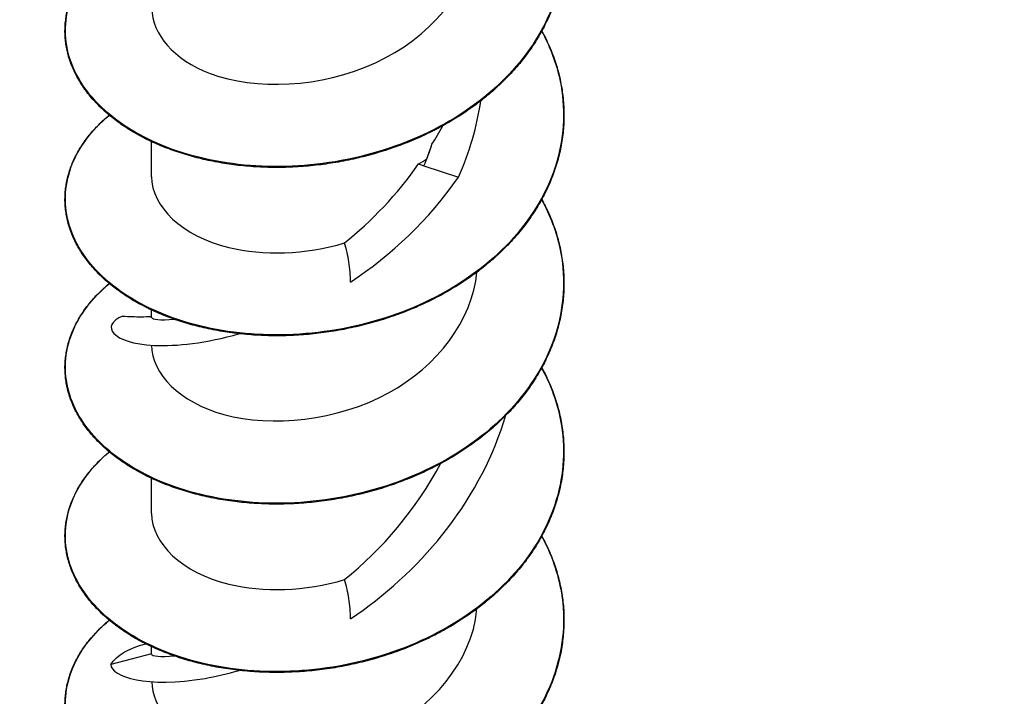
# Model space of a CAD drawing. Units: millimetres. Extents: x 15 to 1184, y 5 to 836.
# Drawn here: x 526 to 542, y 754 to 765 of the extents above; entities that cross this region are included whole.
import ezdxf

# ---------------------------------------------------------------- set-up
doc = ezdxf.new("R2010")
doc.units = ezdxf.units.MM
doc.layers.add('SuP-Sichtbare-Kanten', color=7, linetype='Continuous', lineweight=25)
doc.layers.add('SuP-Sichtbare-tangentiale-Kanten', color=7, linetype='Continuous', lineweight=25)

msp = doc.modelspace()

# ---------------------------------------------------------------- linework, layer by layer
at = {"layer": 'SuP-Sichtbare-Kanten'}
for p, q in [((527.953, 762.133), (527.953, 762.693)), ((532.213, 762.338), (532.3, 762.309)), ((532.3, 762.309), (532.851, 762.127)), ((527.953, 759.88), (527.953, 760.006)), ((527.953, 756.759), (527.953, 757.319)), ((527.953, 754.506), (527.953, 754.632)), ((527.953, 754.515), (527.303, 754.348))]:
    msp.add_line(p, q, dxfattribs=at)
msp.add_circle((502.269, 736.67), 55, dxfattribs=at)
msp.add_ellipse((530.553, 763.752), major_axis=(-2.6, 0), ratio=0.707107, start_param=2.263507, end_param=2.330662, dxfattribs=at)
for points, knots in [([(534.179, 767.146), (534.184, 767.138), (534.189, 767.129), (534.215, 767.08), (534.236, 767.039), (534.275, 766.957), (534.294, 766.916), (534.329, 766.833), (534.346, 766.791), (534.377, 766.706), (534.392, 766.664), (534.419, 766.579), (534.431, 766.536), (534.454, 766.45), (534.464, 766.407), (534.483, 766.321), (534.491, 766.278), (534.505, 766.191), (534.511, 766.147), (534.521, 766.06), (534.525, 766.017), (534.531, 765.929), (534.533, 765.886), (534.534, 765.798), (534.533, 765.754), (534.53, 765.667), (534.528, 765.623), (534.52, 765.536), (534.516, 765.492), (534.504, 765.405), (534.497, 765.362), (534.481, 765.275), (534.472, 765.232), (534.452, 765.146), (534.44, 765.103), (534.416, 765.017), (534.402, 764.975), (534.374, 764.89), (534.358, 764.848), (534.325, 764.764), (534.308, 764.722), (534.271, 764.64), (534.251, 764.598), (534.21, 764.517), (534.189, 764.476), (534.144, 764.396), (534.12, 764.356), (534.071, 764.276), (534.046, 764.237), (533.993, 764.159), (533.966, 764.121), (533.909, 764.045), (533.88, 764.007), (533.82, 763.933), (533.789, 763.896), (533.725, 763.823), (533.692, 763.787), (533.625, 763.716), (533.591, 763.681), (533.52, 763.613), (533.484, 763.579), (533.411, 763.512), (533.373, 763.479), (533.296, 763.414), (533.257, 763.382), (533.177, 763.32), (533.136, 763.289), (533.054, 763.229), (533.012, 763.2), (532.926, 763.142), (532.883, 763.114), (532.795, 763.059), (532.751, 763.032), (532.66, 762.979), (532.615, 762.953), (532.522, 762.903), (532.475, 762.879), (532.38, 762.832), (532.332, 762.809), (532.236, 762.764), (532.187, 762.743), (532.088, 762.701), (532.039, 762.681), (531.938, 762.642), (531.888, 762.623), (531.786, 762.587), (531.735, 762.569), (531.632, 762.536), (531.58, 762.521), (531.476, 762.49), (531.424, 762.476), (531.319, 762.449), (531.266, 762.436), (531.16, 762.412), (531.107, 762.401), (531.001, 762.379), (530.947, 762.37), (530.84, 762.352), (530.787, 762.343), (530.679, 762.328), (530.626, 762.322), (530.518, 762.31), (530.465, 762.305), (530.357, 762.296), (530.304, 762.292), (530.197, 762.286), (530.143, 762.284), (530.036, 762.281), (529.983, 762.281), (529.877, 762.281), (529.824, 762.282), (529.719, 762.286), (529.667, 762.288), (529.562, 762.294), (529.51, 762.298), (529.407, 762.308), (529.356, 762.313), (529.254, 762.325), (529.203, 762.332), (529.103, 762.347), (529.053, 762.356), (528.954, 762.374), (528.905, 762.383), (528.808, 762.404), (528.76, 762.415), (528.664, 762.439), (528.617, 762.452), (528.524, 762.478), (528.478, 762.492), (528.387, 762.521), (528.342, 762.536), (528.254, 762.567), (528.21, 762.584), (528.124, 762.618), (528.082, 762.635), (527.999, 762.672), (527.958, 762.691), (527.877, 762.729), (527.838, 762.749), (527.76, 762.79), (527.722, 762.811), (527.647, 762.855), (527.611, 762.877), (527.54, 762.922), (527.505, 762.945), (527.437, 762.993), (527.404, 763.017), (527.339, 763.066), (527.308, 763.091), (527.247, 763.142), (527.217, 763.168), (527.16, 763.221), (527.132, 763.248), (527.078, 763.302), (527.052, 763.33), (527.002, 763.385), (526.979, 763.414), (526.933, 763.471), (526.911, 763.5), (526.869, 763.558), (526.849, 763.588), (526.811, 763.647), (526.793, 763.677), (526.759, 763.738), (526.743, 763.768), (526.713, 763.83), (526.699, 763.861), (526.674, 763.923), (526.662, 763.954), (526.641, 764.017), (526.631, 764.049), (526.614, 764.112), (526.607, 764.144), (526.594, 764.208), (526.589, 764.24), (526.581, 764.304), (526.577, 764.336), (526.573, 764.401), (526.572, 764.433), (526.573, 764.497), (526.574, 764.529), (526.578, 764.594), (526.582, 764.626), (526.591, 764.69), (526.596, 764.722), (526.609, 764.786), (526.617, 764.817), (526.635, 764.881), (526.644, 764.912), (526.666, 764.975), (526.678, 765.006), (526.704, 765.069), (526.718, 765.099), (526.748, 765.161), (526.764, 765.191), (526.799, 765.252), (526.817, 765.282), (526.855, 765.341), (526.875, 765.371), (526.918, 765.429), (526.94, 765.458), (526.986, 765.515), (527.011, 765.543), (527.061, 765.599), (527.087, 765.626), (527.141, 765.68), (527.169, 765.707), (527.224, 765.757), (527.251, 765.78), (527.278, 765.803)], [2.352637, 2.352637, 2.352637, 2.352637, 2.356076, 2.356076, 2.37232, 2.37232, 2.388561, 2.388561, 2.404801, 2.404801, 2.421039, 2.421039, 2.437275, 2.437275, 2.453509, 2.453509, 2.469741, 2.469741, 2.485972, 2.485972, 2.502201, 2.502201, 2.518429, 2.518429, 2.534656, 2.534656, 2.550884, 2.550884, 2.567112, 2.567112, 2.583342, 2.583342, 2.599573, 2.599573, 2.615807, 2.615807, 2.632041, 2.632041, 2.648278, 2.648278, 2.664516, 2.664516, 2.680756, 2.680756, 2.696999, 2.696999, 2.713244, 2.713244, 2.729491, 2.729491, 2.745741, 2.745741, 2.761993, 2.761993, 2.778248, 2.778248, 2.794503, 2.794503, 2.810759, 2.810759, 2.827017, 2.827017, 2.843275, 2.843275, 2.859534, 2.859534, 2.875794, 2.875794, 2.892055, 2.892055, 2.908317, 2.908317, 2.92458, 2.92458, 2.940844, 2.940844, 2.957107, 2.957107, 2.97337, 2.97337, 2.989632, 2.989632, 3.005895, 3.005895, 3.022158, 3.022158, 3.038421, 3.038421, 3.054685, 3.054685, 3.070949, 3.070949, 3.087213, 3.087213, 3.103477, 3.103477, 3.119741, 3.119741, 3.136004, 3.136004, 3.152267, 3.152267, 3.16853, 3.16853, 3.184793, 3.184793, 3.201057, 3.201057, 3.217321, 3.217321, 3.233585, 3.233585, 3.24985, 3.24985, 3.266115, 3.266115, 3.282379, 3.282379, 3.298643, 3.298643, 3.314907, 3.314907, 3.331171, 3.331171, 3.347435, 3.347435, 3.3637, 3.3637, 3.379965, 3.379965, 3.396231, 3.396231, 3.412497, 3.412497, 3.428762, 3.428762, 3.445027, 3.445027, 3.46129, 3.46129, 3.477553, 3.477553, 3.493815, 3.493815, 3.510076, 3.510076, 3.526335, 3.526335, 3.542593, 3.542593, 3.558849, 3.558849, 3.575102, 3.575102, 3.59135, 3.59135, 3.607593, 3.607593, 3.623831, 3.623831, 3.640063, 3.640063, 3.656288, 3.656288, 3.672506, 3.672506, 3.688718, 3.688718, 3.704922, 3.704922, 3.721119, 3.721119, 3.737309, 3.737309, 3.753494, 3.753494, 3.769673, 3.769673, 3.78585, 3.78585, 3.802025, 3.802025, 3.818202, 3.818202, 3.834382, 3.834382, 3.850567, 3.850567, 3.866758, 3.866758, 3.882956, 3.882956, 3.899161, 3.899161, 3.915373, 3.915373, 3.931592, 3.931592, 3.947818, 3.947818, 3.96405, 3.96405, 3.980289, 3.980289, 3.996533, 3.996533, 4.012782, 4.012782, 4.027405, 4.027405, 4.027405, 4.027405]), ([(527.956, 764.82), (527.962, 764.41), (528.305, 764.001), (528.888, 763.782), (529.605, 763.513), (530.658, 763.549), (531.524, 763.95), (532.385, 764.348), (533.027, 765.094), (533.135, 765.898), (533.139, 765.926), (533.142, 765.955), (533.145, 765.983)], [-9.424778, -9.424778, -9.424778, -9.424778, -8.549177, -8.549177, -8.549177, -7.471046, -7.471046, -7.471046, -6.400382, -6.400382, -6.400382, -6.362816, -6.362816, -6.362816, -6.362816]), ([(534.179, 764.459), (534.2, 764.422), (534.219, 764.385), (534.258, 764.307), (534.277, 764.266), (534.314, 764.183), (534.331, 764.141), (534.364, 764.057), (534.379, 764.015), (534.407, 763.93), (534.42, 763.887), (534.444, 763.802), (534.455, 763.759), (534.475, 763.672), (534.484, 763.629), (534.499, 763.543), (534.506, 763.499), (534.517, 763.412), (534.522, 763.368), (534.529, 763.281), (534.531, 763.237), (534.534, 763.15), (534.534, 763.106), (534.532, 763.019), (534.53, 762.975), (534.524, 762.888), (534.52, 762.844), (534.509, 762.757), (534.503, 762.713), (534.488, 762.627), (534.48, 762.583), (534.461, 762.497), (534.45, 762.454), (534.427, 762.368), (534.414, 762.326), (534.387, 762.241), (534.372, 762.198), (534.34, 762.114), (534.323, 762.072), (534.288, 761.989), (534.269, 761.948), (534.229, 761.866), (534.208, 761.825), (534.164, 761.744), (534.141, 761.704), (534.093, 761.624), (534.068, 761.585), (534.017, 761.507), (533.99, 761.468), (533.935, 761.391), (533.906, 761.354), (533.847, 761.279), (533.816, 761.241), (533.754, 761.168), (533.722, 761.132), (533.655, 761.061), (533.621, 761.025), (533.552, 760.956), (533.516, 760.922), (533.444, 760.854), (533.406, 760.821), (533.33, 760.756), (533.292, 760.724), (533.213, 760.661), (533.173, 760.63), (533.091, 760.569), (533.049, 760.539), (532.965, 760.481), (532.922, 760.452), (532.834, 760.396), (532.79, 760.369), (532.701, 760.315), (532.655, 760.289), (532.563, 760.238), (532.517, 760.214), (532.423, 760.166), (532.375, 760.142), (532.279, 760.097), (532.23, 760.075), (532.132, 760.032), (532.083, 760.011), (531.983, 759.972), (531.933, 759.952), (531.832, 759.916), (531.781, 759.898), (531.678, 759.864), (531.626, 759.848), (531.523, 759.816), (531.47, 759.802), (531.366, 759.774), (531.313, 759.76), (531.207, 759.735), (531.154, 759.724), (531.048, 759.702), (530.995, 759.691), (530.888, 759.672), (530.834, 759.664), (530.727, 759.648), (530.673, 759.641), (530.566, 759.628), (530.512, 759.622), (530.405, 759.612), (530.351, 759.608), (530.244, 759.602), (530.191, 759.599), (530.084, 759.595), (530.031, 759.594), (529.924, 759.594), (529.871, 759.594), (529.766, 759.597), (529.713, 759.599), (529.609, 759.604), (529.556, 759.608), (529.453, 759.616), (529.401, 759.621), (529.299, 759.633), (529.248, 759.639), (529.147, 759.653), (529.097, 759.661), (528.998, 759.678), (528.948, 759.688), (528.851, 759.708), (528.802, 759.719), (528.706, 759.741), (528.659, 759.753), (528.565, 759.779), (528.519, 759.792), (528.427, 759.821), (528.382, 759.835), (528.293, 759.866), (528.249, 759.882), (528.162, 759.915), (528.119, 759.933), (528.035, 759.968), (527.994, 759.987), (527.913, 760.025), (527.873, 760.045), (527.794, 760.085), (527.756, 760.106), (527.68, 760.148), (527.643, 760.17), (527.571, 760.215), (527.536, 760.238), (527.467, 760.285), (527.433, 760.308), (527.368, 760.357), (527.336, 760.382), (527.274, 760.432), (527.243, 760.458), (527.185, 760.51), (527.157, 760.537), (527.102, 760.591), (527.075, 760.618), (527.024, 760.674), (527, 760.702), (526.953, 760.758), (526.93, 760.787), (526.887, 760.845), (526.866, 760.875), (526.827, 760.934), (526.809, 760.964), (526.773, 761.024), (526.757, 761.054), (526.726, 761.116), (526.712, 761.146), (526.685, 761.208), (526.673, 761.24), (526.65, 761.302), (526.64, 761.334), (526.622, 761.397), (526.614, 761.429), (526.6, 761.493), (526.594, 761.525), (526.584, 761.589), (526.58, 761.621), (526.575, 761.685), (526.573, 761.717), (526.572, 761.782), (526.573, 761.814), (526.576, 761.878), (526.579, 761.91), (526.586, 761.974), (526.591, 762.006), (526.603, 762.07), (526.61, 762.102), (526.626, 762.166), (526.636, 762.197), (526.656, 762.26), (526.667, 762.292), (526.692, 762.354), (526.706, 762.385), (526.734, 762.447), (526.75, 762.477), (526.783, 762.538), (526.801, 762.568), (526.838, 762.628), (526.857, 762.657), (526.899, 762.716), (526.92, 762.745), (526.966, 762.803), (526.989, 762.831), (527.038, 762.887), (527.064, 762.915), (527.117, 762.969), (527.144, 762.996), (527.201, 763.049), (527.23, 763.075), (527.266, 763.106), (527.272, 763.111), (527.278, 763.116)], [4.876008, 4.876008, 4.876008, 4.876008, 4.890884, 4.890884, 4.907126, 4.907126, 4.923366, 4.923366, 4.939604, 4.939604, 4.955841, 4.955841, 4.972075, 4.972075, 4.988308, 4.988308, 5.004539, 5.004539, 5.020769, 5.020769, 5.036997, 5.036997, 5.053225, 5.053225, 5.069452, 5.069452, 5.08568, 5.08568, 5.101909, 5.101909, 5.11814, 5.11814, 5.134373, 5.134373, 5.150607, 5.150607, 5.166843, 5.166843, 5.183081, 5.183081, 5.199321, 5.199321, 5.215563, 5.215563, 5.231807, 5.231807, 5.248053, 5.248053, 5.264302, 5.264302, 5.280554, 5.280554, 5.296807, 5.296807, 5.313063, 5.313063, 5.329319, 5.329319, 5.345576, 5.345576, 5.361834, 5.361834, 5.378093, 5.378093, 5.394353, 5.394353, 5.410613, 5.410613, 5.426875, 5.426875, 5.443138, 5.443138, 5.459401, 5.459401, 5.475664, 5.475664, 5.491928, 5.491928, 5.50819, 5.50819, 5.524453, 5.524453, 5.540716, 5.540716, 5.556979, 5.556979, 5.573242, 5.573242, 5.589506, 5.589506, 5.60577, 5.60577, 5.622034, 5.622034, 5.638298, 5.638298, 5.654562, 5.654562, 5.670825, 5.670825, 5.687088, 5.687088, 5.703351, 5.703351, 5.719614, 5.719614, 5.735878, 5.735878, 5.752142, 5.752142, 5.768407, 5.768407, 5.784672, 5.784672, 5.800936, 5.800936, 5.817201, 5.817201, 5.833465, 5.833465, 5.849729, 5.849729, 5.865993, 5.865993, 5.882257, 5.882257, 5.898522, 5.898522, 5.914788, 5.914788, 5.931054, 5.931054, 5.947319, 5.947319, 5.963584, 5.963584, 5.979848, 5.979848, 5.996111, 5.996111, 6.012373, 6.012373, 6.028634, 6.028634, 6.044894, 6.044894, 6.061153, 6.061153, 6.077409, 6.077409, 6.093663, 6.093663, 6.109913, 6.109913, 6.126158, 6.126158, 6.142397, 6.142397, 6.158631, 6.158631, 6.174858, 6.174858, 6.191078, 6.191078, 6.207291, 6.207291, 6.223498, 6.223498, 6.239697, 6.239697, 6.255889, 6.255889, 6.272075, 6.272075, 6.288256, 6.288256, 6.304433, 6.304433, 6.320609, 6.320609, 6.336785, 6.336785, 6.352964, 6.352964, 6.369147, 6.369147, 6.385336, 6.385336, 6.401532, 6.401532, 6.417735, 6.417735, 6.433945, 6.433945, 6.450162, 6.450162, 6.466386, 6.466386, 6.482617, 6.482617, 6.498854, 6.498854, 6.515096, 6.515096, 6.531343, 6.531343, 6.547595, 6.547595, 6.550775, 6.550775, 6.550775, 6.550775]), ([(532.344, 762.42), (532.358, 762.457), (532.372, 762.494), (532.4, 762.572), (532.414, 762.611), (532.428, 762.651)], [0, 0, 0, 0, 0.01318002, 0.01318002, 0.02712837, 0.02712837, 0.02712837, 0.02712837]), ([(527.953, 762.133), (527.957, 761.655), (528.436, 761.186), (529.187, 761.004), (529.731, 760.871), (530.402, 760.888), (531.031, 761.076)], [-15.707963, -15.707963, -15.707963, -15.707963, -14.69051, -14.69051, -14.69051, -13.952346, -13.952346, -13.952346, -13.952346]), ([(534.179, 761.772), (534.193, 761.747), (534.206, 761.722), (534.24, 761.656), (534.26, 761.615), (534.298, 761.532), (534.316, 761.491), (534.349, 761.407), (534.365, 761.365), (534.395, 761.281), (534.409, 761.238), (534.434, 761.153), (534.445, 761.11), (534.467, 761.024), (534.476, 760.981), (534.493, 760.894), (534.5, 760.851), (534.513, 760.764), (534.518, 760.72), (534.526, 760.633), (534.529, 760.589), (534.533, 760.502), (534.534, 760.458), (534.533, 760.37), (534.532, 760.327), (534.527, 760.239), (534.524, 760.196), (534.514, 760.108), (534.509, 760.065), (534.495, 759.978), (534.487, 759.935), (534.47, 759.848), (534.46, 759.805), (534.438, 759.719), (534.426, 759.677), (534.399, 759.591), (534.385, 759.549), (534.355, 759.465), (534.338, 759.423), (534.304, 759.339), (534.286, 759.298), (534.247, 759.215), (534.227, 759.174), (534.184, 759.093), (534.162, 759.053), (534.115, 758.973), (534.091, 758.933), (534.04, 758.854), (534.014, 758.815), (533.96, 758.738), (533.931, 758.7), (533.873, 758.625), (533.844, 758.587), (533.782, 758.514), (533.75, 758.477), (533.685, 758.405), (533.652, 758.37), (533.583, 758.3), (533.548, 758.265), (533.476, 758.197), (533.439, 758.163), (533.364, 758.098), (533.326, 758.065), (533.248, 758.001), (533.208, 757.97), (533.127, 757.909), (533.086, 757.878), (533.002, 757.819), (532.96, 757.79), (532.873, 757.734), (532.829, 757.706), (532.741, 757.652), (532.695, 757.625), (532.604, 757.574), (532.558, 757.549), (532.464, 757.5), (532.417, 757.476), (532.322, 757.43), (532.273, 757.407), (532.176, 757.364), (532.127, 757.343), (532.027, 757.302), (531.977, 757.282), (531.877, 757.245), (531.826, 757.227), (531.724, 757.192), (531.672, 757.175), (531.569, 757.143), (531.517, 757.128), (531.412, 757.099), (531.36, 757.085), (531.254, 757.059), (531.201, 757.047), (531.095, 757.024), (531.042, 757.013), (530.935, 756.994), (530.882, 756.984), (530.775, 756.968), (530.721, 756.96), (530.614, 756.946), (530.56, 756.94), (530.453, 756.929), (530.399, 756.925), (530.292, 756.917), (530.238, 756.914), (530.131, 756.91), (530.078, 756.908), (529.971, 756.907), (529.918, 756.907), (529.813, 756.908), (529.76, 756.91), (529.655, 756.915), (529.603, 756.918), (529.499, 756.925), (529.447, 756.93), (529.344, 756.94), (529.293, 756.946), (529.192, 756.96), (529.142, 756.967), (529.042, 756.984), (528.992, 756.993), (528.894, 757.012), (528.845, 757.022), (528.749, 757.044), (528.701, 757.056), (528.607, 757.08), (528.56, 757.093), (528.468, 757.121), (528.422, 757.135), (528.332, 757.165), (528.288, 757.181), (528.2, 757.213), (528.157, 757.23), (528.072, 757.265), (528.031, 757.283), (527.948, 757.321), (527.908, 757.34), (527.829, 757.38), (527.79, 757.4), (527.713, 757.442), (527.676, 757.464), (527.603, 757.508), (527.567, 757.53), (527.497, 757.577), (527.463, 757.6), (527.396, 757.648), (527.364, 757.673), (527.301, 757.723), (527.27, 757.748), (527.211, 757.8), (527.182, 757.826), (527.126, 757.88), (527.099, 757.907), (527.047, 757.962), (527.022, 757.99), (526.973, 758.046), (526.95, 758.075), (526.906, 758.132), (526.885, 758.161), (526.844, 758.22), (526.825, 758.25), (526.789, 758.31), (526.772, 758.34), (526.739, 758.401), (526.724, 758.432), (526.696, 758.494), (526.683, 758.525), (526.66, 758.587), (526.649, 758.619), (526.629, 758.682), (526.621, 758.714), (526.605, 758.777), (526.599, 758.809), (526.588, 758.873), (526.583, 758.905), (526.577, 758.97), (526.575, 759.002), (526.572, 759.066), (526.572, 759.098), (526.574, 759.163), (526.576, 759.195), (526.583, 759.259), (526.587, 759.291), (526.598, 759.355), (526.604, 759.387), (526.619, 759.451), (526.627, 759.482), (526.647, 759.545), (526.657, 759.577), (526.681, 759.639), (526.694, 759.671), (526.721, 759.732), (526.736, 759.763), (526.768, 759.824), (526.785, 759.854), (526.821, 759.914), (526.84, 759.944), (526.88, 760.003), (526.901, 760.032), (526.945, 760.09), (526.968, 760.119), (527.016, 760.175), (527.041, 760.203), (527.093, 760.258), (527.12, 760.285), (527.175, 760.339), (527.204, 760.365), (527.248, 760.404), (527.263, 760.416), (527.278, 760.429)], [7.399379, 7.399379, 7.399379, 7.399379, 7.409448, 7.409448, 7.425691, 7.425691, 7.441931, 7.441931, 7.45817, 7.45817, 7.474406, 7.474406, 7.490641, 7.490641, 7.506875, 7.506875, 7.523107, 7.523107, 7.539337, 7.539337, 7.555566, 7.555566, 7.571793, 7.571793, 7.588021, 7.588021, 7.604248, 7.604248, 7.620477, 7.620477, 7.636707, 7.636707, 7.652939, 7.652939, 7.669173, 7.669173, 7.685409, 7.685409, 7.701646, 7.701646, 7.717885, 7.717885, 7.734127, 7.734127, 7.75037, 7.75037, 7.766616, 7.766616, 7.782864, 7.782864, 7.799115, 7.799115, 7.815367, 7.815367, 7.831622, 7.831622, 7.847878, 7.847878, 7.864136, 7.864136, 7.880394, 7.880394, 7.896652, 7.896652, 7.912912, 7.912912, 7.929172, 7.929172, 7.945433, 7.945433, 7.961695, 7.961695, 7.977958, 7.977958, 7.994222, 7.994222, 8.010485, 8.010485, 8.026748, 8.026748, 8.043011, 8.043011, 8.059274, 8.059274, 8.075537, 8.075537, 8.0918, 8.0918, 8.108063, 8.108063, 8.124327, 8.124327, 8.140591, 8.140591, 8.156856, 8.156856, 8.173119, 8.173119, 8.189383, 8.189383, 8.205646, 8.205646, 8.221909, 8.221909, 8.238172, 8.238172, 8.254435, 8.254435, 8.270699, 8.270699, 8.286964, 8.286964, 8.303229, 8.303229, 8.319493, 8.319493, 8.335758, 8.335758, 8.352022, 8.352022, 8.368286, 8.368286, 8.384551, 8.384551, 8.400815, 8.400815, 8.417079, 8.417079, 8.433345, 8.433345, 8.44961, 8.44961, 8.465876, 8.465876, 8.482141, 8.482141, 8.498406, 8.498406, 8.514669, 8.514669, 8.530932, 8.530932, 8.547193, 8.547193, 8.563453, 8.563453, 8.579712, 8.579712, 8.595969, 8.595969, 8.612223, 8.612223, 8.628474, 8.628474, 8.644721, 8.644721, 8.660963, 8.660963, 8.677198, 8.677198, 8.693427, 8.693427, 8.70965, 8.70965, 8.725865, 8.725865, 8.742073, 8.742073, 8.758274, 8.758274, 8.774468, 8.774468, 8.790656, 8.790656, 8.806839, 8.806839, 8.823017, 8.823017, 8.839193, 8.839193, 8.855369, 8.855369, 8.871547, 8.871547, 8.887728, 8.887728, 8.903915, 8.903915, 8.920109, 8.920109, 8.936309, 8.936309, 8.952518, 8.952518, 8.968733, 8.968733, 8.984955, 8.984955, 9.001184, 9.001184, 9.017419, 9.017419, 9.033659, 9.033659, 9.049905, 9.049905, 9.066155, 9.066155, 9.074145, 9.074145, 9.074145, 9.074145]), ([(531.128, 760.452), (531.127, 760.559), (531.118, 760.667), (531.086, 760.876), (531.062, 760.977), (531.031, 761.076)], [0, 0, 0, 0, 0.03533058, 0.03533058, 0.06958871, 0.06958871, 0.06958871, 0.06958871]), ([(527.954, 759.444), (527.96, 758.984), (528.402, 758.531), (529.109, 758.337), (529.873, 758.127), (530.916, 758.235), (531.735, 758.682), (532.522, 759.111), (533.071, 759.842), (533.145, 760.609)], [-21.98973, -21.98973, -21.98973, -21.98973, -21.009372, -21.009372, -21.009372, -19.948441, -19.948441, -19.948441, -18.929187, -18.929187, -18.929187, -18.929187]), ([(527.495, 759.909), (527.124, 759.757), (527.32, 759.474), (527.996, 759.441), (528.349, 759.424), (528.825, 759.477), (529.355, 759.628)], [2.796005, 2.796005, 2.796005, 2.796005, 3.806815, 3.806815, 3.806815, 4.334517, 4.334517, 4.334517, 4.334517]), ([(527.495, 759.909), (527.591, 759.901), (527.69, 759.898), (527.846, 759.899), (527.899, 759.9), (527.953, 759.903)], [0, 0, 0, 0, 0.03533058, 0.03533058, 0.05336729, 0.05336729, 0.05336729, 0.05336729]), ([(534.179, 759.085), (534.187, 759.072), (534.194, 759.059), (534.222, 759.006), (534.243, 758.965), (534.282, 758.882), (534.3, 758.841), (534.335, 758.757), (534.351, 758.715), (534.382, 758.631), (534.396, 758.589), (534.423, 758.504), (534.435, 758.461), (534.458, 758.375), (534.468, 758.332), (534.486, 758.246), (534.494, 758.202), (534.507, 758.115), (534.513, 758.072), (534.523, 757.985), (534.526, 757.941), (534.531, 757.854), (534.533, 757.81), (534.534, 757.722), (534.533, 757.679), (534.53, 757.591), (534.527, 757.547), (534.519, 757.46), (534.514, 757.417), (534.502, 757.33), (534.494, 757.286), (534.478, 757.2), (534.469, 757.156), (534.448, 757.07), (534.436, 757.027), (534.411, 756.942), (534.398, 756.9), (534.369, 756.815), (534.353, 756.773), (534.32, 756.689), (534.302, 756.647), (534.264, 756.565), (534.245, 756.524), (534.203, 756.442), (534.181, 756.401), (534.136, 756.321), (534.112, 756.281), (534.063, 756.202), (534.037, 756.163), (533.984, 756.085), (533.956, 756.047), (533.9, 755.971), (533.87, 755.934), (533.81, 755.859), (533.778, 755.822), (533.714, 755.75), (533.681, 755.714), (533.614, 755.644), (533.579, 755.609), (533.508, 755.54), (533.472, 755.506), (533.398, 755.44), (533.36, 755.407), (533.283, 755.342), (533.244, 755.311), (533.163, 755.249), (533.123, 755.218), (533.04, 755.158), (532.998, 755.129), (532.912, 755.072), (532.868, 755.044), (532.78, 754.989), (532.736, 754.962), (532.645, 754.909), (532.599, 754.884), (532.506, 754.834), (532.459, 754.81), (532.364, 754.763), (532.316, 754.74), (532.219, 754.696), (532.17, 754.674), (532.072, 754.633), (532.022, 754.613), (531.922, 754.574), (531.871, 754.556), (531.769, 754.52), (531.718, 754.503), (531.615, 754.47), (531.563, 754.454), (531.459, 754.424), (531.406, 754.41), (531.301, 754.383), (531.248, 754.371), (531.142, 754.347), (531.089, 754.336), (530.983, 754.315), (530.929, 754.305), (530.822, 754.288), (530.769, 754.28), (530.661, 754.265), (530.608, 754.258), (530.5, 754.247), (530.447, 754.242), (530.339, 754.233), (530.286, 754.23), (530.179, 754.225), (530.125, 754.223), (530.019, 754.22), (529.965, 754.22), (529.859, 754.22), (529.807, 754.222), (529.701, 754.225), (529.649, 754.228), (529.545, 754.235), (529.493, 754.239), (529.39, 754.248), (529.339, 754.254), (529.237, 754.267), (529.186, 754.274), (529.086, 754.289), (529.036, 754.298), (528.937, 754.316), (528.888, 754.326), (528.791, 754.347), (528.743, 754.358), (528.648, 754.382), (528.601, 754.395), (528.509, 754.421), (528.463, 754.435), (528.372, 754.465), (528.327, 754.48), (528.239, 754.512), (528.196, 754.528), (528.11, 754.563), (528.068, 754.58), (527.985, 754.617), (527.944, 754.636), (527.864, 754.675), (527.824, 754.695), (527.747, 754.736), (527.709, 754.758), (527.635, 754.801), (527.599, 754.823), (527.528, 754.869), (527.493, 754.892), (527.426, 754.94), (527.393, 754.964), (527.329, 755.014), (527.297, 755.039), (527.237, 755.09), (527.207, 755.116), (527.15, 755.169), (527.123, 755.196), (527.069, 755.25), (527.044, 755.278), (526.994, 755.334), (526.971, 755.362), (526.925, 755.42), (526.903, 755.449), (526.862, 755.507), (526.842, 755.537), (526.804, 755.596), (526.787, 755.626), (526.753, 755.687), (526.738, 755.718), (526.708, 755.779), (526.695, 755.81), (526.67, 755.873), (526.658, 755.904), (526.638, 755.967), (526.628, 755.999), (526.612, 756.062), (526.605, 756.094), (526.592, 756.158), (526.587, 756.19), (526.579, 756.254), (526.577, 756.286), (526.573, 756.35), (526.572, 756.383), (526.573, 756.447), (526.574, 756.479), (526.58, 756.543), (526.583, 756.576), (526.592, 756.64), (526.598, 756.672), (526.612, 756.735), (526.62, 756.767), (526.638, 756.83), (526.648, 756.862), (526.67, 756.925), (526.682, 756.956), (526.709, 757.018), (526.723, 757.049), (526.754, 757.11), (526.77, 757.14), (526.805, 757.201), (526.823, 757.231), (526.862, 757.29), (526.882, 757.319), (526.925, 757.378), (526.948, 757.406), (526.995, 757.463), (527.019, 757.491), (527.07, 757.547), (527.096, 757.574), (527.15, 757.628), (527.179, 757.655), (527.231, 757.701), (527.254, 757.722), (527.278, 757.742)], [9.92275, 9.92275, 9.92275, 9.92275, 9.928011, 9.928011, 9.944255, 9.944255, 9.960496, 9.960496, 9.976735, 9.976735, 9.992972, 9.992972, 10.009207, 10.009207, 10.025441, 10.025441, 10.041673, 10.041673, 10.057904, 10.057904, 10.074134, 10.074134, 10.090362, 10.090362, 10.106589, 10.106589, 10.122817, 10.122817, 10.139045, 10.139045, 10.155274, 10.155274, 10.171505, 10.171505, 10.187739, 10.187739, 10.203974, 10.203974, 10.220211, 10.220211, 10.23645, 10.23645, 10.252691, 10.252691, 10.268934, 10.268934, 10.285179, 10.285179, 10.301426, 10.301426, 10.317676, 10.317676, 10.333928, 10.333928, 10.350182, 10.350182, 10.366438, 10.366438, 10.382695, 10.382695, 10.398953, 10.398953, 10.415211, 10.415211, 10.431471, 10.431471, 10.447731, 10.447731, 10.463991, 10.463991, 10.480253, 10.480253, 10.496516, 10.496516, 10.512779, 10.512779, 10.529043, 10.529043, 10.545306, 10.545306, 10.561569, 10.561569, 10.577832, 10.577832, 10.594095, 10.594095, 10.610358, 10.610358, 10.626621, 10.626621, 10.642884, 10.642884, 10.659148, 10.659148, 10.675413, 10.675413, 10.691677, 10.691677, 10.707941, 10.707941, 10.724204, 10.724204, 10.740467, 10.740467, 10.75673, 10.75673, 10.772993, 10.772993, 10.789257, 10.789257, 10.805521, 10.805521, 10.821785, 10.821785, 10.83805, 10.83805, 10.854315, 10.854315, 10.87058, 10.87058, 10.886844, 10.886844, 10.903108, 10.903108, 10.919372, 10.919372, 10.935637, 10.935637, 10.951902, 10.951902, 10.968167, 10.968167, 10.984433, 10.984433, 11.000698, 11.000698, 11.016963, 11.016963, 11.033227, 11.033227, 11.04949, 11.04949, 11.065752, 11.065752, 11.082012, 11.082012, 11.098271, 11.098271, 11.114528, 11.114528, 11.130784, 11.130784, 11.147036, 11.147036, 11.163284, 11.163284, 11.179527, 11.179527, 11.195765, 11.195765, 11.211996, 11.211996, 11.228221, 11.228221, 11.244438, 11.244438, 11.260648, 11.260648, 11.276851, 11.276851, 11.293047, 11.293047, 11.309236, 11.309236, 11.325421, 11.325421, 11.3416, 11.3416, 11.357777, 11.357777, 11.373953, 11.373953, 11.39013, 11.39013, 11.40631, 11.40631, 11.422495, 11.422495, 11.438686, 11.438686, 11.454884, 11.454884, 11.471091, 11.471091, 11.487304, 11.487304, 11.503525, 11.503525, 11.519752, 11.519752, 11.535985, 11.535985, 11.552224, 11.552224, 11.568468, 11.568468, 11.584716, 11.584716, 11.597516, 11.597516, 11.597516, 11.597516]), ([(531.128, 755.078), (532.206, 755.791), (533.161, 756.917), (533.569, 758.212), (533.58, 758.247), (533.591, 758.283), (533.601, 758.318)], [1.748808, 1.748808, 1.748808, 1.748808, 2.759617, 2.759617, 2.759617, 2.78718, 2.78718, 2.78718, 2.78718]), ([(527.953, 756.759), (527.957, 756.281), (528.436, 755.812), (529.187, 755.63), (529.731, 755.497), (530.402, 755.514), (531.031, 755.702)], [-28.274334, -28.274334, -28.274334, -28.274334, -27.25688, -27.25688, -27.25688, -26.518717, -26.518717, -26.518717, -26.518717]), ([(534.179, 756.398), (534.18, 756.397), (534.181, 756.396), (534.203, 756.355), (534.224, 756.314), (534.265, 756.232), (534.284, 756.191), (534.32, 756.108), (534.337, 756.066), (534.369, 755.982), (534.384, 755.939), (534.411, 755.854), (534.424, 755.812), (534.448, 755.726), (534.459, 755.683), (534.478, 755.597), (534.487, 755.554), (534.502, 755.467), (534.508, 755.423), (534.519, 755.336), (534.523, 755.293), (534.53, 755.205), (534.532, 755.162), (534.534, 755.074), (534.534, 755.03), (534.531, 754.943), (534.529, 754.899), (534.523, 754.812), (534.518, 754.768), (534.507, 754.681), (534.501, 754.638), (534.486, 754.551), (534.477, 754.508), (534.457, 754.422), (534.447, 754.379), (534.423, 754.293), (534.41, 754.25), (534.382, 754.165), (534.367, 754.123), (534.335, 754.039), (534.318, 753.997), (534.281, 753.914), (534.262, 753.873), (534.222, 753.791), (534.201, 753.75), (534.156, 753.67), (534.133, 753.63), (534.085, 753.55), (534.06, 753.511), (534.008, 753.433), (533.981, 753.394), (533.925, 753.318), (533.896, 753.28), (533.837, 753.205), (533.806, 753.168), (533.743, 753.095), (533.711, 753.059), (533.644, 752.988), (533.61, 752.953), (533.54, 752.883), (533.504, 752.849), (533.431, 752.782), (533.394, 752.749), (533.317, 752.684), (533.279, 752.652), (533.199, 752.589), (533.159, 752.558), (533.077, 752.498), (533.035, 752.468), (532.95, 752.41), (532.907, 752.381), (532.82, 752.326), (532.775, 752.299), (532.685, 752.245), (532.64, 752.22), (532.548, 752.169), (532.501, 752.144), (532.407, 752.097), (532.359, 752.073), (532.262, 752.028), (532.214, 752.006), (532.116, 751.964), (532.066, 751.944), (531.966, 751.904), (531.916, 751.885), (531.814, 751.848), (531.763, 751.831), (531.661, 751.797), (531.609, 751.781), (531.505, 751.75), (531.453, 751.736), (531.348, 751.708), (531.295, 751.695), (531.189, 751.67), (531.136, 751.659), (531.03, 751.637), (530.977, 751.627), (530.87, 751.608), (530.816, 751.6), (530.709, 751.584), (530.655, 751.577), (530.548, 751.565), (530.494, 751.559), (530.387, 751.55), (530.333, 751.546), (530.226, 751.54), (530.173, 751.537), (530.066, 751.534), (530.013, 751.533), (529.906, 751.533), (529.853, 751.534), (529.748, 751.536), (529.696, 751.539), (529.591, 751.544), (529.539, 751.548), (529.435, 751.557), (529.384, 751.562), (529.282, 751.574), (529.231, 751.58), (529.13, 751.595), (529.08, 751.603), (528.981, 751.621), (528.932, 751.63), (528.834, 751.65), (528.786, 751.661), (528.69, 751.684), (528.643, 751.697), (528.55, 751.722), (528.503, 751.736), (528.412, 751.764), (528.367, 751.779), (528.278, 751.81), (528.234, 751.827), (528.148, 751.86), (528.105, 751.877), (528.021, 751.914), (527.98, 751.932), (527.899, 751.97), (527.859, 751.99), (527.781, 752.031), (527.743, 752.052), (527.668, 752.095), (527.631, 752.117), (527.559, 752.162), (527.524, 752.185), (527.455, 752.232), (527.422, 752.256), (527.357, 752.304), (527.325, 752.329), (527.263, 752.38), (527.233, 752.406), (527.175, 752.458), (527.147, 752.485), (527.093, 752.539), (527.067, 752.566), (527.016, 752.622), (526.992, 752.65), (526.945, 752.707), (526.923, 752.736), (526.88, 752.794), (526.86, 752.823), (526.821, 752.883), (526.802, 752.913), (526.768, 752.973), (526.752, 753.004), (526.721, 753.065), (526.707, 753.096), (526.681, 753.158), (526.669, 753.189), (526.647, 753.252), (526.637, 753.284), (526.619, 753.347), (526.611, 753.379), (526.597, 753.442), (526.592, 753.474), (526.583, 753.539), (526.579, 753.571), (526.574, 753.635), (526.573, 753.667), (526.572, 753.731), (526.573, 753.764), (526.577, 753.828), (526.58, 753.86), (526.588, 753.924), (526.593, 753.956), (526.606, 754.02), (526.613, 754.052), (526.629, 754.115), (526.639, 754.147), (526.66, 754.21), (526.671, 754.241), (526.697, 754.303), (526.71, 754.334), (526.74, 754.396), (526.755, 754.426), (526.789, 754.487), (526.807, 754.517), (526.844, 754.577), (526.864, 754.606), (526.906, 754.665), (526.928, 754.694), (526.973, 754.751), (526.997, 754.779), (527.047, 754.835), (527.073, 754.863), (527.126, 754.917), (527.154, 754.944), (527.211, 754.997), (527.24, 755.023), (527.273, 755.051), (527.276, 755.053), (527.278, 755.055)], [12.44612, 12.44612, 12.44612, 12.44612, 12.446574, 12.446574, 12.462819, 12.462819, 12.479061, 12.479061, 12.495301, 12.495301, 12.511538, 12.511538, 12.527774, 12.527774, 12.544007, 12.544007, 12.56024, 12.56024, 12.576471, 12.576471, 12.592701, 12.592701, 12.60893, 12.60893, 12.625158, 12.625158, 12.641385, 12.641385, 12.657613, 12.657613, 12.673842, 12.673842, 12.690072, 12.690072, 12.706305, 12.706305, 12.722539, 12.722539, 12.738776, 12.738776, 12.755015, 12.755015, 12.771255, 12.771255, 12.787498, 12.787498, 12.803742, 12.803742, 12.819989, 12.819989, 12.836237, 12.836237, 12.852488, 12.852488, 12.868742, 12.868742, 12.884997, 12.884997, 12.901254, 12.901254, 12.917512, 12.917512, 12.933771, 12.933771, 12.95003, 12.95003, 12.966289, 12.966289, 12.98255, 12.98255, 12.998811, 12.998811, 13.015073, 13.015073, 13.031336, 13.031336, 13.0476, 13.0476, 13.063864, 13.063864, 13.080127, 13.080127, 13.09639, 13.09639, 13.112653, 13.112653, 13.128916, 13.128916, 13.145179, 13.145179, 13.161442, 13.161442, 13.177706, 13.177706, 13.19397, 13.19397, 13.210234, 13.210234, 13.226498, 13.226498, 13.242762, 13.242762, 13.259025, 13.259025, 13.275288, 13.275288, 13.291551, 13.291551, 13.307815, 13.307815, 13.324078, 13.324078, 13.340342, 13.340342, 13.356607, 13.356607, 13.372872, 13.372872, 13.389137, 13.389137, 13.405402, 13.405402, 13.421666, 13.421666, 13.43793, 13.43793, 13.454194, 13.454194, 13.470459, 13.470459, 13.486724, 13.486724, 13.502989, 13.502989, 13.519255, 13.519255, 13.53552, 13.53552, 13.551785, 13.551785, 13.568048, 13.568048, 13.58431, 13.58431, 13.600571, 13.600571, 13.616831, 13.616831, 13.633088, 13.633088, 13.649344, 13.649344, 13.665597, 13.665597, 13.681846, 13.681846, 13.698091, 13.698091, 13.714331, 13.714331, 13.730564, 13.730564, 13.746791, 13.746791, 13.76301, 13.76301, 13.779222, 13.779222, 13.795427, 13.795427, 13.811625, 13.811625, 13.827816, 13.827816, 13.844002, 13.844002, 13.860183, 13.860183, 13.876361, 13.876361, 13.892537, 13.892537, 13.908713, 13.908713, 13.924892, 13.924892, 13.941075, 13.941075, 13.957264, 13.957264, 13.97346, 13.97346, 13.989664, 13.989664, 14.005875, 14.005875, 14.022094, 14.022094, 14.038319, 14.038319, 14.054551, 14.054551, 14.070788, 14.070788, 14.087031, 14.087031, 14.103278, 14.103278, 14.119529, 14.119529, 14.120886, 14.120886, 14.120886, 14.120886]), ([(531.128, 755.078), (531.127, 755.185), (531.118, 755.293), (531.086, 755.502), (531.062, 755.603), (531.031, 755.702)], [0, 0, 0, 0, 0.03533058, 0.03533058, 0.06958871, 0.06958871, 0.06958871, 0.06958871]), ([(527.957, 754.07), (527.965, 753.672), (528.285, 753.276), (528.839, 753.053), (529.531, 752.776), (530.558, 752.788), (531.426, 753.158), (532.301, 753.531), (532.977, 754.261), (533.121, 755.063), (533.132, 755.12), (533.139, 755.177), (533.144, 755.235)], [-34.556101, -34.556101, -34.556101, -34.556101, -33.706709, -33.706709, -33.706709, -32.644483, -32.644483, -32.644483, -31.572007, -31.572007, -31.572007, -31.495557, -31.495557, -31.495557, -31.495557]), ([(527.303, 754.348), (527.303, 754.151), (527.89, 753.967), (528.807, 754.126), (528.98, 754.156), (529.163, 754.198), (529.354, 754.253)], [0, 0, 0, 0, 1.00362, 1.00362, 1.00362, 1.192925, 1.192925, 1.192925, 1.192925])]:
    msp.add_open_spline(points, degree=3, knots=knots, dxfattribs=at)
for points in [[(532.851, 762.127), (533.029, 762.525), (533.146, 762.935), (533.206, 763.344)], [(532.428, 762.651), (532.489, 762.748), (532.547, 762.846), (532.601, 762.946)], [(532.3, 762.309), (532.348, 762.422), (532.39, 762.537), (532.428, 762.651)], [(532.337, 762.4), (532.339, 762.407), (532.342, 762.413), (532.344, 762.42)], [(531.031, 761.076), (531.463, 761.423), (531.875, 761.849), (532.213, 762.338)], [(531.128, 760.452), (531.776, 760.88), (532.386, 761.452), (532.851, 762.127)], [(527.959, 759.881), (527.963, 759.859), (528.087, 759.836), (528.319, 759.859)], [(531.031, 755.702), (531.631, 756.183), (532.18, 756.826), (532.568, 757.56)], [(527.303, 754.348), (527.397, 754.495), (527.595, 754.613), (527.86, 754.677)], [(527.954, 754.507), (527.957, 754.485), (528.089, 754.464), (528.323, 754.487)]]:
    msp.add_open_spline(points, degree=3, dxfattribs=at)
at = {"layer": 'SuP-Sichtbare-tangentiale-Kanten'}
msp.add_circle((502.269, 736.67), 54, dxfattribs=at)
for points, knots in [([(534.177, 767.143), (534.292, 766.932), (534.38, 766.712), (534.548, 766.071), (534.555, 765.639), (534.365, 764.801), (534.168, 764.395), (533.599, 763.665), (533.227, 763.34), (532.366, 762.811), (531.877, 762.607), (530.855, 762.344), (530.323, 762.284), (529.298, 762.31), (528.805, 762.395), (527.933, 762.688), (527.555, 762.896), (526.97, 763.395), (526.764, 763.685), (526.555, 764.296), (526.553, 764.616), (526.753, 765.228), (526.955, 765.52), (527.256, 765.781), (527.268, 765.791), (527.28, 765.802)], [2.353387, 2.353387, 2.353387, 2.353387, 2.438417, 2.438417, 2.596614, 2.596614, 2.754811, 2.754811, 2.913008, 2.913008, 3.071205, 3.071205, 3.229402, 3.229402, 3.387599, 3.387599, 3.545796, 3.545796, 3.703993, 3.703993, 3.86219, 3.86219, 4.020387, 4.020387, 4.026895, 4.026895, 4.026895, 4.026895]), ([(534.177, 764.456), (534.303, 764.225), (534.396, 763.985), (534.554, 763.321), (534.551, 762.889), (534.341, 762.054), (534.134, 761.651), (533.548, 760.928), (533.169, 760.608), (532.296, 760.091), (531.803, 759.894), (530.778, 759.645), (530.246, 759.593), (529.225, 759.632), (528.735, 759.724), (527.875, 760.029), (527.504, 760.242), (526.936, 760.749), (526.739, 761.042), (526.55, 761.656), (526.558, 761.976), (526.777, 762.582), (526.986, 762.869), (527.28, 763.115)], [4.876758, 4.876758, 4.876758, 4.876758, 4.969569, 4.969569, 5.127766, 5.127766, 5.285963, 5.285963, 5.44416, 5.44416, 5.602357, 5.602357, 5.760554, 5.760554, 5.918751, 5.918751, 6.076948, 6.076948, 6.235145, 6.235145, 6.393342, 6.393342, 6.550265, 6.550265, 6.550265, 6.550265]), ([(534.177, 761.769), (534.313, 761.519), (534.411, 761.257), (534.558, 760.571), (534.544, 760.139), (534.315, 759.307), (534.098, 758.907), (533.496, 758.192), (533.109, 757.877), (532.226, 757.372), (531.729, 757.182), (530.7, 756.947), (530.168, 756.902), (529.152, 756.956), (528.667, 757.054), (527.818, 757.371), (527.454, 757.589), (526.903, 758.103), (526.716, 758.399), (526.547, 759.015), (526.565, 759.335), (526.798, 759.924), (527.001, 760.194), (527.28, 760.428)], [7.400129, 7.400129, 7.400129, 7.400129, 7.500721, 7.500721, 7.658918, 7.658918, 7.817115, 7.817115, 7.975312, 7.975312, 8.133509, 8.133509, 8.291706, 8.291706, 8.449903, 8.449903, 8.6081, 8.6081, 8.766297, 8.766297, 8.924494, 8.924494, 9.073635, 9.073635, 9.073635, 9.073635]), ([(534.177, 759.082), (534.324, 758.813), (534.426, 758.53), (534.56, 757.821), (534.536, 757.389), (534.287, 756.56), (534.062, 756.163), (533.442, 755.457), (533.049, 755.147), (532.155, 754.655), (531.654, 754.471), (530.622, 754.25), (530.091, 754.213), (529.079, 754.28), (528.598, 754.385), (527.761, 754.714), (527.405, 754.937), (526.871, 755.458), (526.694, 755.757), (526.545, 756.375), (526.574, 756.694), (526.819, 757.265), (527.016, 757.519), (527.28, 757.741)], [9.9235, 9.9235, 9.9235, 9.9235, 10.031873, 10.031873, 10.19007, 10.19007, 10.348267, 10.348267, 10.506464, 10.506464, 10.664661, 10.664661, 10.822858, 10.822858, 10.981055, 10.981055, 11.139252, 11.139252, 11.297449, 11.297449, 11.455646, 11.455646, 11.597006, 11.597006, 11.597006, 11.597006]), ([(534.177, 756.395), (534.334, 756.106), (534.441, 755.802), (534.561, 755.07), (534.527, 754.639), (534.258, 753.814), (534.023, 753.42), (533.388, 752.722), (532.988, 752.418), (532.084, 751.938), (531.58, 751.762), (530.545, 751.555), (530.014, 751.524), (529.007, 751.606), (528.531, 751.717), (527.706, 752.057), (527.358, 752.285), (526.841, 752.814), (526.674, 753.115), (526.545, 753.734), (526.584, 754.053), (526.841, 754.606), (527.03, 754.844), (527.28, 755.054)], [12.44687, 12.44687, 12.44687, 12.44687, 12.563025, 12.563025, 12.721222, 12.721222, 12.879419, 12.879419, 13.037616, 13.037616, 13.195813, 13.195813, 13.35401, 13.35401, 13.512207, 13.512207, 13.670404, 13.670404, 13.828601, 13.828601, 13.986798, 13.986798, 14.120376, 14.120376, 14.120376, 14.120376])]:
    msp.add_open_spline(points, degree=3, knots=knots, dxfattribs=at)

doc.saveas('drawing.dxf')
